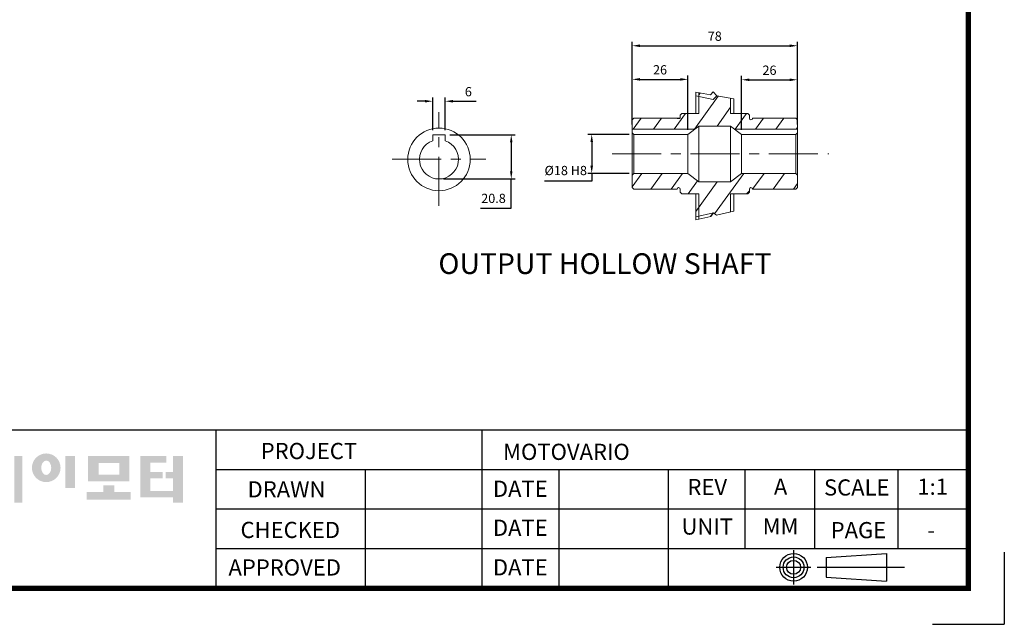
# Model space of a CAD drawing. Extents: x -118 to 1459, y 165 to 1303.
# Drawn here: x 822 to 1459, y 165 to 556 of the extents above; entities that cross this region are included whole.
import ezdxf

# ---------------------------------------------------------------- set-up
doc = ezdxf.new("R2010")
doc.units = 0
doc.header["$MEASUREMENT"] = 0
doc.linetypes.add('CENTER', pattern=[50.8, 31.75, -6.35, 6.35, -6.35])
doc.styles.add('MS_PGOTHIC', font='msgothic.ttc', dxfattribs={"height": 0.2})
doc.styles.add('MX_NOTE_STANDARD', font='txt.shx', dxfattribs={"height": 3.15, "bigfont": 'extfont.shx'})
doc.dimstyles.new('MXDIMSTYLE', dxfattribs={"dimtxt": 3.15, "dimasz": 2.5, "dimexe": 1.5, "dimexo": 1, "dimgap": 1, "dimtad": 1, "dimdec": 4, "dimdsep": 46, "dimtxsty": 'MX_NOTE_STANDARD', "dimcen": 2.5, "dimadec": 0, "dimazin": 0, "dimtfac": 1, "dimtdec": 4, "dimtmove": 2, "dimatfit": 3, "dimfxl": 0, "dimtolj": 1, "dimarcsym": 0})

# ---------------------------------------------------------------- blocks, each defined once
blk = doc.blocks.new('GUIDE LINES')
at = {"linetype": 'Continuous'}
h = blk.add_hatch(color=5, dxfattribs=at)
h.dxf.hatch_style = 1
h.paths.add_polyline_path([(-854.18, 102.73), (-861.72, 102.73), (-861.72, 92.63), (-854.18, 92.63), (-830.78, 92.63), (-830.78, 97.54), (-854.18, 97.54)], flags=17)
h.paths.add_polyline_path([(-731.34, 105.98), (-738.88, 105.98), (-738.88, 92.63), (-731.34, 92.63), (-707.93, 92.63), (-707.93, 97.54), (-731.34, 97.54)], flags=17)
h.paths.add_polyline_path([(-905.95, 105.24), (-905.95, 92.63), (-897.68, 92.63), (-897.68, 105.24), (-885.14, 105.24), (-885.14, 110.16), (-918.49, 110.16), (-918.49, 105.24)])
edge = h.paths.add_edge_path(flags=16)
edge.add_arc((-852.7, 113.3), 4.35, 0, 360)
edge = h.paths.add_edge_path(flags=16)
edge.add_ellipse((-729.97, 119.15), major_axis=(0, -5.5), ratio=0.694428, start_angle=0, end_angle=360)
edge = h.paths.add_edge_path()
edge.add_arc((-729.97, 119.15), 10.91, 0, 360)
h.paths.add_polyline_path([(-789.93, 116.07), (-788.23, 116.07), (-788.23, 110.28), (-801.45, 110.28), (-801.45, 105.98), (-789.12, 105.98), (-789.12, 92.63), (-796.66, 92.63), (-796.66, 101.06), (-820.07, 101.06), (-820.07, 105.98), (-808.7, 105.98), (-808.7, 110.28), (-821.72, 110.28), (-821.72, 116.07), (-796.66, 116.07), (-796.66, 123.11), (-820.07, 123.11), (-820.07, 128.03), (-789.12, 128.03), (-789.12, 118.57)])
h.paths.add_polyline_path([(-690.06, 113.83), (-674.26, 113.83), (-674.26, 122.91), (-690.06, 122.91)], flags=16)
h.paths.add_polyline_path([(-698.16, 108.72), (-666.61, 108.72), (-666.61, 128.03), (-698.16, 128.03)])
h.paths.add_polyline_path([(-830.78, 118.95), (-826.69, 118.95), (-826.69, 114.07), (-830.78, 114.07), (-830.78, 103.86), (-838.32, 103.86), (-838.32, 128), (-830.78, 128)])
h.paths.add_polyline_path([(-754.37, 128), (-748.17, 128), (-748.17, 92.63), (-754.37, 92.63)])
h.paths.add_polyline_path([(-715.47, 128), (-707.93, 128), (-707.93, 103.86), (-715.47, 103.86)])
edge = h.paths.add_edge_path()
edge.add_arc((-761.66, 108), 14.12, 206.149, 239.64071)
edge.add_line((-768.79, 95.81), (-764.76, 99.63))
edge.add_arc((-757.62, 111.81), 14.12, 188.01238, 239.64071, ccw=False)
edge.add_line((-771.6, 109.84), (-771.6, 121.28))
edge.add_line((-771.6, 121.28), (-767.57, 121.28))
edge.add_line((-767.57, 121.28), (-767.57, 126.01))
edge.add_line((-767.57, 126.01), (-771.6, 126.01))
edge.add_line((-771.6, 126.01), (-771.6, 128.75))
edge.add_line((-771.6, 128.75), (-777.06, 128.75))
edge.add_line((-777.06, 128.75), (-777.06, 126.01))
edge.add_line((-777.06, 126.01), (-781.97, 126.01))
edge.add_line((-781.97, 126.01), (-781.97, 121.28))
edge.add_line((-781.97, 121.28), (-777.06, 121.28))
edge.add_line((-777.06, 121.28), (-777.06, 109.84))
edge.add_arc((-791.05, 111.81), 14.12, 300.35929, 351.98762, ccw=False)
edge.add_line((-783.91, 99.63), (-779.87, 95.81))
edge.add_arc((-787.01, 108), 14.12, 300.35929, 333.851)
edge = h.paths.add_edge_path()
edge.add_arc((-875.86, 117.97), 9.76, 77.82016, 107.43592)
edge.add_line((-878.78, 127.28), (-878.78, 123.76))
edge.add_line((-878.78, 123.76), (-877.03, 123.4))
edge.add_arc((-877.29, 121.64), 1.78, 17.03489, 81.48682, ccw=False)
edge.add_line((-875.59, 122.16), (-875.59, 98.62))
edge.add_arc((-877.29, 99.15), 1.78, 278.51318, 342.96511, ccw=False)
edge.add_line((-877.03, 97.39), (-878.78, 97.02))
edge.add_line((-878.78, 97.02), (-878.78, 93.5))
edge.add_arc((-875.86, 102.81), 9.76, 252.56408, 282.17984)
edge.add_arc((-874.34, 99.24), 6, 275.16543, 350.60143)
edge.add_line((-868.42, 98.26), (-868.42, 122.52))
edge.add_arc((-874.34, 121.54), 6, 9.39857, 84.83457)
edge = h.paths.add_edge_path()
edge.add_arc((-927.77, 117.97), 9.76, 72.56408, 102.17984)
edge.add_arc((-929.29, 121.54), 6, 95.16543, 170.60143)
edge.add_line((-935.21, 122.52), (-935.21, 98.26))
edge.add_arc((-929.29, 99.24), 6, 189.39857, 264.83457)
edge.add_arc((-927.77, 102.81), 9.76, 257.82016, 287.43592)
edge.add_line((-924.85, 93.5), (-924.85, 97.02))
edge.add_line((-924.85, 97.02), (-926.6, 97.39))
edge.add_arc((-926.34, 99.15), 1.78, 197.03489, 261.48682, ccw=False)
edge.add_line((-928.04, 98.62), (-928.04, 122.16))
edge.add_arc((-926.34, 121.64), 1.78, 98.51318, 162.96511, ccw=False)
edge.add_line((-926.6, 123.4), (-924.85, 123.76))
edge.add_line((-924.85, 123.76), (-924.85, 127.28))
edge = h.paths.add_edge_path()
edge.add_line((-886.41, 112.66), (-884.11, 117.02))
edge.add_arc((-883.88, 140.26), 23.24, 241.16837, 269.43558, ccw=False)
edge.add_arc((-893.48, 123.77), 4.19, 181.23045, 247.44503, ccw=False)
edge.add_line((-897.67, 123.68), (-885.84, 123.68))
edge.add_line((-885.84, 123.68), (-885.84, 128.03))
edge.add_line((-885.84, 128.03), (-917.67, 128.03))
edge.add_line((-917.67, 128.03), (-917.67, 123.68))
edge.add_line((-917.67, 123.68), (-905.96, 123.68))
edge.add_arc((-910.15, 123.77), 4.19, 292.55497, 358.76955, ccw=False)
edge.add_arc((-919.75, 140.26), 23.24, 270.56442, 298.83163, ccw=False)
edge.add_line((-919.52, 117.02), (-917.22, 112.66))
edge.add_arc((-915.12, 133.85), 21.29, 264.3446, 308.68648)
edge.add_arc((-888.51, 133.85), 21.29, 231.31352, 275.6554)
edge = h.paths.add_edge_path()
edge.add_ellipse((-852.7, 113.3), major_axis=(-12.05, 0), ratio=0.688211, start_angle=289.56736, end_angle=610.43264)
edge.add_line((-848.67, 121.12), (-841.64, 121.12))
edge.add_line((-841.64, 121.12), (-841.64, 126.64))
edge.add_line((-841.64, 126.64), (-848.15, 126.64))
edge.add_line((-848.15, 126.64), (-848.15, 128.94))
edge.add_line((-848.15, 128.94), (-855.95, 128.94))
edge.add_line((-855.95, 128.94), (-855.95, 126.64))
edge.add_line((-855.95, 126.64), (-863.4, 126.64))
edge.add_line((-863.4, 126.64), (-863.4, 121.12))
edge.add_line((-863.4, 121.12), (-856.74, 121.12))
h.paths.add_polyline_path([(-633.43, 96.61), (-650.65, 96.61), (-658.19, 96.61), (-658.19, 128.03), (-638.49, 128.03), (-638.49, 123.14), (-650.65, 123.14), (-650.65, 115.89), (-641.36, 115.89), (-641.36, 111), (-650.65, 111), (-650.65, 101.49), (-633.43, 101.49), (-633.43, 111), (-638.96, 111), (-638.96, 115.89), (-633.43, 115.89), (-633.43, 128), (-625.89, 128), (-625.89, 92.63), (-633.43, 92.63)])
h.paths.add_polyline_path([(-686.45, 100.59), (-686.45, 105.82), (-678.05, 105.82), (-678.05, 100.59), (-665.64, 100.59), (-665.64, 94.81), (-699.13, 94.81), (-699.13, 100.59)])
h.paths.add_polyline_path([(-763.28, 111), (-767.98, 111), (-767.98, 115.89), (-763.28, 115.89), (-763.28, 128), (-757.08, 128), (-757.08, 92.63), (-763.28, 92.63)])
edge = h.paths.add_edge_path()
edge.add_line((-854.18, 92.63), (-861.72, 92.63))
edge.add_line((-861.72, 92.63), (-861.72, 102.73))
edge.add_line((-861.72, 102.73), (-854.18, 102.73))
edge.add_line((-854.18, 102.73), (-854.18, 97.54))
edge.add_line((-854.18, 97.54), (-830.78, 97.54))
edge.add_line((-830.78, 97.54), (-830.78, 92.63))
edge.add_line((-830.78, 92.63), (-856.47, 92.63))
edge.add_line((-731.34, 92.63), (-738.88, 92.63))
edge.add_line((-738.88, 92.63), (-738.88, 105.98))
edge.add_line((-738.88, 105.98), (-731.34, 105.98))
edge.add_line((-731.34, 105.98), (-731.34, 97.54))
edge.add_line((-731.34, 97.54), (-707.93, 97.54))
edge.add_line((-707.93, 97.54), (-707.93, 92.63))
edge.add_line((-707.93, 92.63), (-733.63, 92.63))
blk.add_line((-600.84, 147.78), (-1015.47, 147.78), dxfattribs=at)
at = {"ltscale": 0.1}
for p, q in [((-27.41, 147.78), (-600.84, 147.78)), ((-600.84, 147.78), (-600.84, 27.41)), ((-398.05, 147.78), (-398.05, 27.41)), ((-27.41, 117.69), (-600.84, 117.69)), ((-486.97, 117.69), (-486.97, 27.41)), ((-339.32, 117.69), (-339.32, 27.41)), ((-256.11, 117.69), (-256.11, 27.41)), ((-197.79, 117.69), (-197.79, 57.5)), ((-144.69, 117.69), (-144.69, 57.5)), ((-81.14, 117.69), (-81.14, 57.5)), ((-27.41, 87.59), (-600.84, 87.59)), ((-27.41, 57.5), (-600.84, 57.5)), ((-160.55, 56.53), (-160.55, 30.21)), ((-135.61, 50.74), (-89.71, 53.89)), ((-89.71, 53.89), (-89.71, 32.84)), ((-135.61, 50.74), (-135.61, 36)), ((-173.71, 43.37), (-147.39, 43.37)), ((-142.56, 43.37), (-75.94, 43.37)), ((-135.61, 36), (-89.71, 32.84))]:
    blk.add_line(p, q, dxfattribs=at)
at = {"color": 8, "linetype": 'Continuous'}
for p in [(0, 54.82), (0, 54.82), (-54.82, 0)]:
    blk.add_line(p, (0, 0), dxfattribs=at)
at = {"linetype": 'Continuous', "const_width": 3.98, "flags": 128}
blk.add_lwpolyline([(-1818.25, 1303.15), (-1818.25, 27.41), (-27.41, 27.41), (-27.41, 1303.15)], close=True, dxfattribs=at)
at = {"ltscale": 0.1}
for radius in [10.53, 7.93, 5.32]:
    blk.add_circle((-160.55, 43.37), radius, dxfattribs=at)
at = {"ltscale": 25.4}
for s, insert, char_height, width, attachment_point in [('PROJECT', (-566.57, 138.08), 12.308, 152.7931, 1), ('DRAWN', (-576.56, 108.88), 12.308, 82.3239, 1), ('{\\T0.95;DATE}', (-368.78, 109.32), 12.3084, 139.6257, 2), ('{\\T0.95;REV}', (-226.33, 110.65), 12.3084, 139.6257, 2), ('A', (-170.46, 110.87), 12.31, 139.6257, 2), ('{\\T0.9;SCALE}', (-112.42, 110.33), 12.3084, 87.8115, 2), ('{\\T0.95;1:1}', (-54.6, 110.87), 12.3084, 39.6752, 2), ('{\\T0.9;CHECKED}', (-581.94, 77.99), 12.3084, 139.6257, 1), ('{\\T0.95;DATE}', (-368.78, 79.63), 12.3084, 139.6257, 2), ('{\\T0.95;UNIT}', (-226.33, 80.57), 12.3084, 139.6257, 2), ('MM', (-170.46, 80.79), 12.308, 139.6257, 2), ('{\\T0.95;PAGE}', (-111.14, 77.84), 12.3084, 77.9712, 2), ('{\\T0.95;-}', (-55.77, 77.84), 12.308, 77.9712, 2), ('{\\T0.95;APPROVED}', (-591.11, 49.43), 12.3084, 139.6257, 1), ('{\\T0.95;DATE}', (-368.78, 49.53), 12.3084, 139.6257, 2)]:
    blk.add_mtext(s, dxfattribs=dict(at, insert=insert, char_height=char_height, width=width, attachment_point=attachment_point))
at = {"color": 4, "ltscale": 25.4, "insert": (-381.87, 137.45), "char_height": 12.3084, "width": 329.4584, "attachment_point": 1}
blk.add_mtext('{\\T0.95;MOTOVARIO}', dxfattribs=at)
blk = doc.blocks.new('GUIDE LINES1')
at = {"color": 3, "linetype": 'Continuous'}
blk.add_blockref('GUIDE LINES', (0, 0), dxfattribs=at)
blk = doc.blocks.new('*D120')
at = {"color": 3, "lineweight": -2}
for p, q in [((125.1, 27.73), (125.1, 75.84)), ((130.1, 73.34), (227.18, 73.34)), ((232.18, 27.73), (232.18, 75.84))]:
    blk.add_line(p, q, dxfattribs=at)
at = {"color": 3}
for points in [[(130.1, 74.17), (130.1, 72.51), (125.1, 73.34)], [(227.18, 72.51), (227.18, 74.17), (232.18, 73.34)]]:
    blk.add_solid(points, dxfattribs=at)
at = {"layer": 'DEFPOINTS', "color": 0}
for p in [(232.18, 73.34), (125.1, 24.73), (232.18, 24.73)]:
    blk.add_point(p, dxfattribs=at)
at = {"color": 3, "lineweight": 13, "insert": (178.64, 79.53), "char_height": 6, "attachment_point": 5}
blk.add_mtext('\\A1;78', dxfattribs=at)
blk = doc.blocks.new('*D121')
at = {"color": 3, "lineweight": -2}
for p, q in [((123.11, 15.99), (96.44, 15.99)), ((98.94, 10.99), (98.94, -4.33)), ((123.11, -9.33), (96.44, -9.33)), ((98.94, -9.33), (98.94, -14.33)), ((98.94, -14.33), (68.26, -14.33))]:
    blk.add_line(p, q, dxfattribs=at)
at = {"color": 3}
for points in [[(99.77, 10.99), (98.1, 10.99), (98.94, 15.99)], [(98.1, -4.33), (99.77, -4.33), (98.94, -9.33)]]:
    blk.add_solid(points, dxfattribs=at)
at = {"layer": 'DEFPOINTS', "color": 0}
for p in [(126.11, 15.99), (98.94, -9.33), (126.11, -9.33)]:
    blk.add_point(p, dxfattribs=at)
at = {"color": 3, "lineweight": 13, "insert": (82.1, -7.41), "char_height": 6, "attachment_point": 5}
blk.add_mtext('\\A1;%%C18 H8', dxfattribs=at)
blk = doc.blocks.new('*D122')
at = {"color": 3, "linetype": 'Continuous', "lineweight": -2}
for p, q in [((125.1, 22.33), (125.1, 54.07)), ((130.1, 51.57), (156.28, 51.57)), ((161.28, 18.99), (161.28, 54.07))]:
    blk.add_line(p, q, dxfattribs=at)
at = {"color": 3}
for points in [[(130.1, 52.4), (130.1, 50.74), (125.1, 51.57)], [(156.28, 50.74), (156.28, 52.4), (161.28, 51.57)]]:
    blk.add_solid(points, dxfattribs=at)
at = {"layer": 'DEFPOINTS', "color": 0}
for p in [(161.28, 51.57), (125.1, 19.33), (161.28, 15.99)]:
    blk.add_point(p, dxfattribs=at)
at = {"color": 3, "lineweight": 13, "insert": (143.19, 57.76), "char_height": 6, "attachment_point": 5}
blk.add_mtext('\\A1;26', dxfattribs=at)
blk = doc.blocks.new('*D123')
at = {"color": 3, "linetype": 'Continuous', "lineweight": -2}
for p, q in [((196, 18.99), (196, 53.81)), ((201, 51.31), (227.18, 51.31)), ((232.18, 22.33), (232.18, 53.81))]:
    blk.add_line(p, q, dxfattribs=at)
at = {"color": 3}
for points in [[(201, 52.14), (201, 50.47), (196, 51.31)], [(227.18, 50.47), (227.18, 52.14), (232.18, 51.31)]]:
    blk.add_solid(points, dxfattribs=at)
at = {"layer": 'DEFPOINTS', "color": 0}
for p in [(232.18, 51.31), (232.18, 19.33), (196, 15.99)]:
    blk.add_point(p, dxfattribs=at)
at = {"color": 3, "lineweight": 13, "insert": (214.09, 57.5), "char_height": 6, "attachment_point": 5}
blk.add_mtext('\\A1;26', dxfattribs=at)
blk = doc.blocks.new('*D124')
at = {"color": 3, "linetype": 'Continuous', "lineweight": -2}
for p, q in [((-4.05, 18.77), (-4.05, 39.92)), ((4.05, 18.77), (4.05, 39.92)), ((-9.05, 37.42), (-14.05, 37.42)), ((9.05, 37.42), (24.05, 37.42))]:
    blk.add_line(p, q, dxfattribs=at)
at = {"color": 3}
for points in [[(-9.05, 36.59), (-9.05, 38.25), (-4.05, 37.42)], [(9.05, 38.25), (9.05, 36.59), (4.05, 37.42)]]:
    blk.add_solid(points, dxfattribs=at)
at = {"layer": 'DEFPOINTS', "color": 0}
for p in [(4.05, 37.42), (-4.05, 15.77), (4.05, 15.77)]:
    blk.add_point(p, dxfattribs=at)
at = {"color": 3, "lineweight": 13, "insert": (19.05, 43.61), "char_height": 6, "attachment_point": 5}
blk.add_mtext('\\A1;6', dxfattribs=at)
blk = doc.blocks.new('*D125')
at = {"color": 3, "linetype": 'Continuous', "lineweight": -2}
for p, q in [((7.05, 15.77), (49.32, 15.77)), ((46.82, 10.77), (46.82, -7.89)), ((3, -12.89), (49.32, -12.89)), ((46.82, -31.72), (46.82, -12.89)), ((26.83, -31.72), (46.82, -31.72))]:
    blk.add_line(p, q, dxfattribs=at)
at = {"color": 3}
for points in [[(47.65, 10.77), (45.99, 10.77), (46.82, 15.77)], [(45.99, -7.89), (47.65, -7.89), (46.82, -12.89)]]:
    blk.add_solid(points, dxfattribs=at)
at = {"layer": 'DEFPOINTS', "color": 0}
for p in [(4.05, 15.77), (0, -12.89), (46.82, -12.89)]:
    blk.add_point(p, dxfattribs=at)
at = {"color": 3, "lineweight": 13, "insert": (35.33, -25.44), "char_height": 6, "attachment_point": 5}
blk.add_mtext('\\A1;20.8', dxfattribs=at)
blk = doc.blocks.new('OUTPUT 040 NMRV')
at = {"linetype": 'Continuous', "lineweight": 13, "ltscale": 30}
h = blk.add_hatch(dxfattribs=at)
h.set_pattern_fill('ANSI31-Metric', color=256, scale=3.36, angle=9)
h.set_pattern_definition([(54, (280.01, -5434.84), (-8.630593, 6.270493), [])])
h.paths.add_polyline_path([(177.66, 43.43), (175.87, 41.6), (168.37, 42.87), (168.37, 42.82), (168.37, 29.45), (166.34, 29.45), (161.28, 29.45), (157.23, 29.45), (156.21, 28.44), (156.21, 26.42, -1), (154.19, 26.42), (126.11, 26.42), (125.1, 25.4), (125.1, 19.33), (165.69, 19.33), (168.37, 21.35), (188.91, 21.35), (191.59, 19.33), (232.18, 19.33), (232.18, 25.4), (231.16, 26.42), (203.37, 26.42), (203.03, 26.08, -0.002388), (203.03, 26.07, -0.84034), (201.06, 26.42), (201.06, 28.44), (200.05, 29.45), (196, 29.45), (190.94, 29.45), (188.91, 29.45), (188.91, 39.28), (188.91, 39.28), (179.96, 40.82), (177.66, 38.53)])
h.paths.add_polyline_path([(179.73, -36.3), (188.91, -34.26), (188.91, -22.5), (190.94, -22.5), (196, -22.5), (199.21, -22.5), (201.06, -20.64), (201.06, -19.46, -1), (203.09, -19.46), (231.16, -19.46), (232.18, -18.44), (232.18, -10.34), (231.16, -9.33), (196, -9.33), (188.91, -14.7), (168.37, -14.7), (161.28, -9.33), (126.11, -9.33), (125.1, -10.34), (125.1, -18.44), (126.11, -19.46), (154.19, -19.46, -1), (156.21, -19.46), (156.21, -21.48), (157.23, -22.5), (161.28, -22.5), (166.34, -22.5), (166.34, -39.33), (176.15, -37.19), (176.17, -37.21), (177.78, -35.61), (177.79, -34.85)])
at = {"linetype": 'Continuous', "lineweight": 13}
for p, q in [((166.34, 43.21), (166.34, 29.45)), ((166.34, 43.21), (175.87, 41.6)), ((168.37, 42.82), (168.37, 29.45)), ((175.87, 41.6), (177.66, 43.43)), ((177.66, 38.53), (179.96, 40.82)), ((179.96, 40.82), (190.94, 38.93)), ((188.91, 39.32), (188.91, 29.45)), ((190.94, 38.93), (190.94, 29.45)), ((125.1, 25.4), (126.11, 26.42)), ((126.11, 26.42), (154.19, 26.42)), ((157.23, 29.45), (156.21, 28.44)), ((156.21, 28.44), (156.21, 26.42)), ((157.23, 29.45), (161.28, 29.45)), ((161.28, 29.45), (168.37, 29.45)), ((188.91, 29.45), (196, 29.45)), ((196, 29.45), (200.05, 29.45)), ((200.05, 29.45), (201.06, 28.44)), ((201.06, 28.44), (201.06, 26.42)), ((203.03, 26.07), (203.37, 26.42)), ((203.09, 26.42), (231.16, 26.42)), ((231.16, 26.42), (232.18, 25.4)), ((125.1, 25.4), (125.1, 17)), ((125.1, 19.33), (165.69, 19.33)), ((161.28, 15.99), (168.37, 21.35)), ((168.37, 21.35), (188.91, 21.35)), ((168.37, 21.35), (168.37, -14.7)), ((188.91, 21.35), (196, 15.99)), ((188.91, 21.35), (188.91, -14.7)), ((191.59, 19.33), (232.18, 19.33)), ((232.18, 25.4), (232.18, 17)), ((-4.05, 15.77), (-4.05, 11.76)), ((-4.05, 15.77), (4.05, 15.77)), ((4.05, 15.77), (4.05, 11.76)), ((126.11, 15.99), (125.1, 17)), ((125.1, 17), (125.1, -10.34)), ((126.11, 15.99), (161.28, 15.99)), ((126.11, 15.99), (126.11, -9.33)), ((161.28, 15.99), (161.28, -9.33)), ((196, 15.99), (231.16, 15.99)), ((196, 15.99), (196, -9.33)), ((231.16, 15.99), (232.18, 17)), ((231.16, 15.99), (231.16, -9.33)), ((232.18, 17), (232.18, 14.97)), ((232.18, 14.97), (232.18, -8.32)), ((20.11, -0.23), (20.24, -0.1)), ((126.11, -9.33), (125.1, -10.34)), ((125.1, -10.34), (125.1, -18.44)), ((126.11, -9.33), (161.28, -9.33)), ((161.28, -9.33), (168.37, -14.7)), ((196, -9.33), (188.91, -14.7)), ((196, -9.33), (231.16, -9.33)), ((231.16, -9.33), (232.18, -10.34)), ((232.18, -8.32), (232.18, -10.34)), ((232.18, -10.34), (232.18, -18.44)), ((125.1, -18.44), (126.11, -19.46)), ((168.37, -14.7), (188.91, -14.7)), ((232.18, -18.44), (231.16, -19.46)), ((126.11, -19.46), (154.19, -19.46)), ((156.21, -19.46), (156.21, -21.48)), ((157.23, -22.5), (156.21, -21.48)), ((157.23, -22.5), (161.28, -22.5)), ((161.28, -22.5), (168.37, -22.5)), ((166.34, -22.5), (166.34, -39.33)), ((168.37, -22.5), (168.37, -38.83)), ((188.91, -22.5), (188.91, -34.31)), ((188.91, -22.5), (196, -22.5)), ((190.94, -22.5), (190.94, -33.81)), ((196, -22.5), (200.05, -22.5)), ((199.21, -22.5), (201.06, -20.64)), ((201.06, -21.48), (200.05, -22.5)), ((201.06, -19.46), (201.06, -21.48)), ((203.09, -19.46), (231.16, -19.46)), ((166.34, -39.33), (176.15, -37.19)), ((177.79, -34.85), (179.73, -36.3)), ((179.73, -36.3), (190.94, -33.81))]:
    blk.add_line(p, q, dxfattribs=at)
at = {"color": 3, "linetype": 'Continuous', "lineweight": 13, "ltscale": 30}
for p, q in [((177.66, 38.53), (166.34, 40.82)), ((177.79, -34.85), (166.34, -37.29))]:
    blk.add_line(p, q, dxfattribs=at)
at = {"color": 3, "linetype": 'Continuous'}
for p, q in [((179.96, 40.82), (177.66, 43.43)), ((154.19, 26.42), (156.21, 26.42)), ((176.15, -37.19), (177.79, -34.85))]:
    blk.add_line(p, q, dxfattribs=at)
at = {"color": 1, "linetype": 'CENTER', "lineweight": 13}
for p, q in [((0, -30.36), (0, 30.36)), ((-30.36, 0), (30.36, 0)), ((112.1, 3.33), (252.47, 3.33))]:
    blk.add_line(p, q, dxfattribs=at)
at = {"linetype": 'Continuous', "lineweight": 13}
blk.add_circle((0, -0.23), 20.25, dxfattribs=at)
for centre, radius, start, end in [((202.08, 26.42), 1.01, 180, 0), ((0, -0.23), 12.66, 108.66292, 71.33708), ((155.2, -19.46), 1.01, 0, 180), ((202.08, -19.46), 1.01, 0, 180)]:
    blk.add_arc(centre, radius, start, end, dxfattribs=at)
at = {"lineweight": 13, "style": 'MS_PGOTHIC', "width": 1.007218}
blk.add_text('OUTPUT HOLLOW SHAFT', height=13.3897, dxfattribs=at).set_placement((-0.37, -74.36))
at = {"lineweight": 13}
dim = blk.add_linear_dim(base=(232.18, 73.34), p1=(125.1, 24.73), p2=(232.18, 24.73), text='78', dimstyle='MXDIMSTYLE', override={"dimtxt": 6, "dimasz": 5, "dimexe": 2.5, "dimexo": 3, "dimgap": 3, "dimtoh": 1, "dimdec": 0, "dimzin": 9, "dimtxsty": 'Standard', "dimcen": 0, "dimclrd": 3, "dimclre": 3, "dimclrt": 3, "dimtdec": 0, "dimtofl": 0, "dimtmove": 0, "dimtfill": 0, "dimtzin": 0}, dxfattribs=at)
dim.commit()
dim.dimension.update_dxf_attribs({"geometry": '*D120', "text_midpoint": (178.64, 79.53)})
at = {"color": 3, "linetype": 'Continuous', "lineweight": 13}
for base, p1, p2, text, picture, middle in [((161.28, 51.57), (125.1, 19.33), (161.28, 15.99), '26', '*D122', (143.19, 57.76)), ((232.18, 51.31), (196, 15.99), (232.18, 19.33), '26', '*D123', (214.09, 57.5)), ((4.05, 37.42), (-4.05, 15.77), (4.05, 15.77), '6', '*D124', (19.05, 43.61))]:
    dim = blk.add_linear_dim(base=base, p1=p1, p2=p2, text=text, dimstyle='MXDIMSTYLE', override={"dimtxt": 6, "dimasz": 5, "dimexe": 2.5, "dimexo": 3, "dimgap": 3, "dimtoh": 1, "dimdec": 0, "dimzin": 9, "dimtxsty": 'Standard', "dimcen": 0, "dimclrd": 3, "dimclre": 3, "dimclrt": 3, "dimtdec": 0, "dimtofl": 0, "dimtmove": 0, "dimtzin": 0}, dxfattribs=at)
    dim.commit()
    dim.dimension.update_dxf_attribs({"geometry": picture, "text_midpoint": middle})
dim = blk.add_linear_dim(base=(46.82, -12.89), p1=(4.05, 15.77), p2=(0, -12.89), angle=90, text='20.8', dimstyle='MXDIMSTYLE', override={"dimtxt": 6, "dimasz": 5, "dimexe": 2.5, "dimexo": 3, "dimgap": 3, "dimtoh": 1, "dimdec": 0, "dimzin": 9, "dimtxsty": 'Standard', "dimcen": 0, "dimclrd": 3, "dimclre": 3, "dimclrt": 3, "dimtdec": 0, "dimtofl": 0, "dimtmove": 0, "dimtzin": 0}, dxfattribs=at)
dim.commit()
dim.dimension.update_dxf_attribs({"geometry": '*D125', "text_midpoint": (35.33, -31.72), "dimtype": 160})
at = {"lineweight": 13}
dim = blk.add_linear_dim(base=(98.94, -9.33), p1=(126.11, 15.99), p2=(126.11, -9.33), angle=90, text='%%C18 H8', dimstyle='MXDIMSTYLE', override={"dimtxt": 6, "dimasz": 5, "dimexe": 2.5, "dimexo": 3, "dimgap": 3, "dimtoh": 1, "dimdec": 0, "dimzin": 9, "dimtxsty": 'Standard', "dimcen": 0, "dimclrd": 3, "dimclre": 3, "dimclrt": 3, "dimtdec": 0, "dimtofl": 0, "dimtmove": 0, "dimtfill": 0, "dimtzin": 0}, dxfattribs=at)
dim.commit()
dim.dimension.update_dxf_attribs({"geometry": '*D121', "text_midpoint": (82.1, -7.41)})

msp = doc.modelspace()

# ---------------------------------------------------------------- block references
at = {"color": 3, "linetype": 'Continuous', "xscale": 0.8500681728000004, "yscale": 0.8500681728000004, "zscale": 0.8500681728000004}
msp.add_blockref('GUIDE LINES1', (1459.26, 165.24), dxfattribs=at)
at = {"lineweight": -3}
msp.add_blockref('OUTPUT 040 NMRV', (1093.1, 466.31), dxfattribs=at)

doc.saveas('drawing.dxf')
